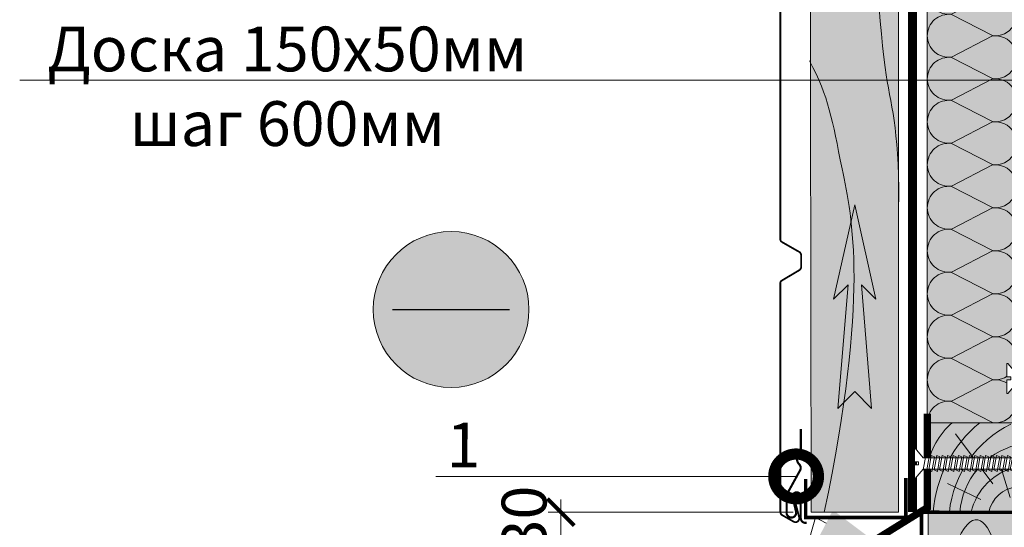
# Model space of a CAD drawing. Units: millimetres. Extents: x -64821 to 82789, y -15914 to 2974.
# Drawn here: x 66735 to 67285, y -14308 to -14025 of the extents above; entities that cross this region are included whole.
import ezdxf
from ezdxf import colors
from ezdxf.entities.mleader import LeaderData, LeaderLine
from ezdxf.math import Vec2, Vec3

# ---------------------------------------------------------------- set-up
doc = ezdxf.new("R2010")
doc.units = ezdxf.units.MM
doc.linetypes.add('ACAD_ISO03W100', pattern=[30, 12, -18])
doc.linetypes.add('Штриховая', pattern=[6, 2, -2, 2])
doc.layers.get('0').update_dxf_attribs({"lineweight": 30})
doc.layers.get('DEFPOINTS').update_dxf_attribs({"color": 251, "lineweight": 0})
doc.layers.add('TN-АННОТАЦИИ @ 10', color=7, linetype='Continuous', lineweight=20, true_color=0x000000)
for name, color, linetype, lineweight in [('TN-ДЕРЕВО', 54, 'Continuous', 30), ('TN-КРЕПЕЖ', 7, 'Continuous', 15), ('TN-МЕТАЛЛ КОНСТРУКЦИИ', 162, 'Continuous', 35), ('TN-ПАРОИЗОЛЯЦИЯ', 94, 'Continuous', 15), ('TN-РАЗМЕРЫ', 184, 'Continuous', 15), ('TN-РАЗМЕРЫ @ 10', 184, 'Continuous', 15), ('TN-САЙДИНГ', 251, 'Continuous', 15), ('Доп элементы', 7, 'Continuous', 5)]:
    doc.layers.add(name, color=color, linetype=linetype, lineweight=lineweight)
doc.layers.add('Стеклосетка', color=7, linetype='ACAD_ISO03W100')
doc.styles.add('Arial', font='ariali.ttf')
doc.styles.add('TN-Текст', font='isocpeur.ttf')
doc.styles.add('TN-Текст-Аннотативный', font='isocpeur.ttf')
doc.dimstyles.new('ПТС-Размеры-Аннотативный$0', dxfattribs={"dimtxt": 2.5, "dimasz": 1.5, "dimexe": 0.7, "dimexo": 1, "dimgap": 0.8, "dimtad": 1, "dimdec": 0, "dimzin": 0, "dimdsep": 46, "dimtxsty": 'TN-Текст-Аннотативный', "dimblk": 'ARCHTICK', "dimcen": 2, "dimdle": 0.7, "dimadec": 0, "dimazin": 0, "dimtfac": 1, "dimtdec": 0, "dimtmove": 1, "dimatfit": 3, "dimfxl": 0.7, "dimtolj": 1, "dimtzin": 0, "dimlwd": -1, "dimlwe": -1, "dimarcsym": 0})

# ---------------------------------------------------------------- blocks, each defined once
blk = doc.blocks.new('A$Cf49df99f')
at = {"layer": 'TN-ДЕРЕВО', "lineweight": 0, "true_color": 0xfeeab9}
h = blk.add_hatch(color=254, dxfattribs=at)
h.dxf.hatch_style = 1
h.paths.add_polyline_path([(50.00000025390909, 0.01006215838538083), (1.451044226996601e-07, 0.009965969599988966), (0, 49.99995190605227), (50.00000010880467, 50.00004809483403)])
at = {"layer": 'TN-ДЕРЕВО', "color": 0, "lineweight": 0, "transparency": 33554559}
for p, q in [((36.62253559654346, 15.92114633024289), (15.81564244654146, 43.71373955893546)), ((46.33286536409287, 8.286060663850776), (39.6198576647439, 30.0922444998298)), ((29.92274127417477, 7.154856586051437), (11.36868300108472, 16.11769328505875))]:
    blk.add_line(p, q, dxfattribs=at)
at = {"layer": 'TN-ДЕРЕВО', "color": 0, "lineweight": 0}
blk.add_lwpolyline([(5.440233508124948e-08, 50.00000000044133), (2.53909092862159e-07, 1.13686837721616e-12), (50.00000025390909, 1.13686837721616e-12), (50.00000005440234, 50.00000000044133)], close=True, dxfattribs=at)
at = {"layer": 'TN-ДЕРЕВО', "color": 0, "lineweight": 0, "transparency": 33554559}
for centre, radius, start, end in [((41.14731002788903, 18.51036952311665), 41.65592891263346, 130.8709630555185, 171.0373092400759), ((74.75745598563662, -5.377403758174069), 71.67195029713731, 129.3949021121629, 175.6971683424204), ((74.14235419142642, -6.520368999211087), 62.1651329591026, 116.3073032082539, 173.9700567453729), ((59.93284603074426, -3.083411421654773), 41.84402964984374, 103.731247426249, 175.7604631740103), ((57.10461214528186, -7.384305712562082), 33.43173290744245, 102.2695455586162, 167.2219298920149), ((51.96565722423838, -3.635195798530503), 17.97128116235928, 96.27944257792856, 168.297348851432)]:
    blk.add_arc(centre, radius, start, end, dxfattribs=at)
blk = doc.blocks.new('*U210')
at = {"color": 0, "lineweight": 0, "ltscale": 100}
for p, q in [((-2.888032616127498e-11, 50.00000000000362), (23.99999999999313, 50.00000000000362)), ((3.980721077867957e-15, 0), (-2.888032616127498e-11, 50.00000000000362)), ((23.99999999986329, 50.00000000000362), (47.9999999998853, 50.00000000000362)), ((47.99999999975546, 50.00000000000362), (71.99999999977747, 50.00000000000362)), ((71.99999999964764, 50.00000000000362), (95.99999999966965, 50.00000000000362)), ((95.99999999953981, 50.00000000000362), (119.9999999995618, 50.00000000000362)), ((119.999999999432, 50.00000000000362), (143.999999999454, 50.00000000000362)), ((143.9999999993242, 50.00000000000361), (167.9999999993462, 50.00000000000361)), ((167.9999999992163, 50.00000000000361), (191.9999999992383, 50.00000000000361)), ((191.9999999991085, 50.00000000000361), (215.9999999991305, 50.00000000000361)), ((215.9999999990007, 50.00000000000361), (239.9999999990227, 50.00000000000361)), ((239.9999999988928, 50.0000000000036), (263.9999999989149, 50.0000000000036)), ((263.999999998785, 50.0000000000036), (287.999999998807, 50.0000000000036)), ((287.9999999986772, 50.0000000000036), (311.9999999986992, 50.0000000000036)), ((311.9999999985694, 50.0000000000036), (335.9999999985914, 50.0000000000036)), ((335.9999999984615, 50.0000000000036), (359.9999999984835, 50.0000000000036)), ((359.9999999983537, 50.0000000000036), (383.9999999983757, 50.0000000000036)), ((383.9999999982459, 50.0000000000036), (407.9999999982679, 50.0000000000036)), ((407.999999998138, 50.0000000000036), (431.99999999816, 50.0000000000036)), ((431.9999999980302, 50.00000000000359), (455.9999999980522, 50.00000000000359)), ((455.9999999979224, 50.00000000000359), (479.9999999979444, 50.00000000000359)), ((479.9999999978145, 50.00000000000359), (503.9999999978365, 50.00000000000359)), ((503.9999999977067, 50.00000000000359), (527.9999999977288, 50.00000000000359)), ((527.9999999975989, 50.00000000000358), (551.999999997621, 50.00000000000358)), ((551.999999997491, 50.00000000000358), (575.9999999975131, 50.00000000000358)), ((575.9999999973833, 50.00000000000358), (599.9999999974053, 50.00000000000358)), ((599.9999999972754, 50.00000000000358), (623.9999999972974, 50.00000000000358)), ((623.9999999971676, 50.00000000000357), (647.9999999971897, 50.00000000000357)), ((647.9999999970597, 50.00000000000357), (671.9999999970818, 50.00000000000357)), ((671.9999999969519, 50.00000000000357), (695.999999996974, 50.00000000000357)), ((695.999999996844, 50.00000000000357), (719.9999999968661, 50.00000000000357)), ((719.9999999967363, 50.00000000000357), (743.9999999967583, 50.00000000000357)), ((743.9999999966284, 50.00000000000357), (767.9999999966504, 50.00000000000357)), ((767.9999999965206, 50.00000000000357), (791.9999999965427, 50.00000000000357)), ((-2.200937790647481e-11, 0), (24, 0)), ((23.99999999987016, -1.77635683940188e-15), (47.99999999989218, -1.77635683940188e-15)), ((47.99999999976233, -3.55271367880376e-15), (71.99999999978435, -3.55271367880376e-15)), ((71.9999999996545, -5.32907051820564e-15), (95.99999999967652, -5.32907051820564e-15)), ((95.99999999954667, -7.10542735760752e-15), (119.9999999995687, -7.10542735760752e-15)), ((119.9999999994388, -8.8817841970094e-15), (143.9999999994609, -8.8817841970094e-15)), ((143.999999999331, -1.065814103641128e-14), (167.999999999353, -1.065814103641128e-14)), ((167.9999999992232, -1.243449787581316e-14), (191.9999999992452, -1.243449787581316e-14)), ((191.9999999991154, -1.421085471521504e-14), (215.9999999991374, -1.421085471521504e-14)), ((215.9999999990075, -1.598721155461692e-14), (239.9999999990295, -1.598721155461692e-14)), ((239.9999999988997, -1.77635683940188e-14), (263.9999999989217, -1.77635683940188e-14)), ((263.9999999987919, -1.953992523342068e-14), (287.9999999988139, -1.953992523342068e-14)), ((287.9999999986841, -2.131628207282256e-14), (311.9999999987061, -2.131628207282256e-14)), ((311.9999999985762, -2.309263891222444e-14), (335.9999999985982, -2.309263891222444e-14)), ((335.9999999984684, -2.486899575162632e-14), (359.9999999984904, -2.486899575162632e-14)), ((359.9999999983606, -2.66453525910282e-14), (383.9999999983826, -2.66453525910282e-14)), ((383.9999999982527, -2.842170943043008e-14), (407.9999999982747, -2.842170943043008e-14)), ((407.9999999981449, -3.019806626983196e-14), (431.9999999981669, -3.019806626983196e-14)), ((431.9999999980371, -3.197442310923384e-14), (455.9999999980591, -3.197442310923384e-14)), ((455.9999999979293, -3.375077994863571e-14), (479.9999999979512, -3.375077994863571e-14)), ((479.9999999978214, -3.55271367880376e-14), (503.9999999978434, -3.55271367880376e-14)), ((503.9999999977136, -3.730349362743948e-14), (527.9999999977356, -3.730349362743948e-14)), ((527.9999999976058, -3.907985046684136e-14), (551.9999999976278, -3.907985046684136e-14)), ((551.9999999974979, -4.085620730624323e-14), (575.9999999975199, -4.085620730624323e-14)), ((575.9999999973901, -4.263256414564512e-14), (599.9999999974121, -4.263256414564512e-14)), ((599.9999999972822, -4.440892098504699e-14), (623.9999999973043, -4.440892098504699e-14)), ((623.9999999971744, -4.618527782444888e-14), (647.9999999971965, -4.618527782444888e-14)), ((647.9999999970665, -4.796163466385076e-14), (671.9999999970886, -4.796163466385076e-14)), ((671.9999999969588, -4.973799150325263e-14), (695.9999999969808, -4.973799150325263e-14)), ((695.9999999968509, -5.151434834265451e-14), (719.9999999968729, -5.151434834265451e-14)), ((719.9999999967431, -5.32907051820564e-14), (743.9999999967652, -5.32907051820564e-14)), ((743.9999999966352, -5.506706202145827e-14), (767.9999999966573, -5.506706202145827e-14)), ((767.9999999965274, -5.684341886086016e-14), (791.9999999965495, -5.684341886086016e-14))]:
    blk.add_line(p, q, dxfattribs=at)
at = {"color": 0, "lineweight": 0, "ltscale": 100, "transparency": 33554559}
for points in [[(-2.200937790647481e-11, 0, 0.4517184411417457), (11.9043687521144, 13.51195390599478), (0.09563124789115161, 36.48804609396309, -1.135041612653805), (23.9043687521144, 36.48804609399947), (12.09563124789115, 13.51195390603844, 0.4517184411390402), (23.99999999987016, -1.77635683940025e-15, 0.4517184411390404)], [(23.99999999987016, -1.77635683940188e-15, 0.4517184411417457), (35.90436875200657, 13.51195390599478), (24.09563124778332, 36.48804609396309, -1.135041612653805), (47.90436875200657, 36.48804609399947), (36.09563124778332, 13.51195390603843, 0.4517184411390402), (47.99999999976234, -3.552713678802131e-15, 0.4517184411390404)], [(47.99999999976233, -3.55271367880376e-15, 0.4517184411417457), (59.90436875189874, 13.51195390599478), (48.09563124767549, 36.48804609396309, -1.135041612653805), (71.90436875189874, 36.48804609399946), (60.0956312476755, 13.51195390603843, 0.4517184411390402), (71.9999999996545, -5.32907051820401e-15, 0.4517184411390404)], [(71.9999999996545, -5.32907051820564e-15, 0.4517184411417457), (83.90436875179091, 13.51195390599478), (72.09563124756767, 36.48804609396309, -1.135041612653805), (95.90436875179091, 36.48804609399946), (84.09563124756767, 13.51195390603843, 0.4517184411390402), (95.99999999954667, -7.10542735760589e-15, 0.4517184411390404)], [(95.99999999954667, -7.10542735760752e-15, 0.4517184411417457), (107.9043687516831, 13.51195390599478), (96.09563124745983, 36.48804609396309, -1.135041612653805), (119.9043687516831, 36.48804609399946), (108.0956312474598, 13.51195390603843, 0.4517184411390402), (119.9999999994388, -8.88178419700777e-15, 0.4517184411390404)], [(119.9999999994388, -8.8817841970094e-15, 0.4517184411417457), (131.9043687515752, 13.51195390599477), (120.095631247352, 36.48804609396309, -1.135041612653805), (143.9043687515752, 36.48804609399946), (132.095631247352, 13.51195390603843, 0.4517184411390402), (143.999999999331, -1.065814103640965e-14, 0.4517184411390404)], [(143.999999999331, -1.065814103641128e-14, 0.4517184411417457), (155.9043687514674, 13.51195390599477), (144.0956312472442, 36.48804609396308, -1.135041612653805), (167.9043687514674, 36.48804609399946), (156.0956312472442, 13.51195390603842, 0.4517184411390402), (167.9999999992232, -1.243449787581153e-14, 0.4517184411390404)], [(167.9999999992232, -1.243449787581316e-14, 0.4517184411417457), (179.9043687513596, 13.51195390599477), (168.0956312471364, 36.48804609396308, -1.135041612653805), (191.9043687513596, 36.48804609399946), (180.0956312471364, 13.51195390603842, 0.4517184411390402), (191.9999999991154, -1.421085471521341e-14, 0.4517184411390404)], [(191.9999999991154, -1.421085471521504e-14, 0.4517184411417457), (203.9043687512518, 13.51195390599477), (192.0956312470285, 36.48804609396308, -1.135041612653805), (215.9043687512518, 36.48804609399946), (204.0956312470285, 13.51195390603842, 0.4517184411390402), (215.9999999990075, -1.598721155461529e-14, 0.4517184411390404)], [(215.9999999990075, -1.598721155461692e-14, 0.4517184411417457), (227.9043687511439, 13.51195390599477), (216.0956312469207, 36.48804609396308, -1.135041612653805), (239.9043687511439, 36.48804609399946), (228.0956312469207, 13.51195390603842, 0.4517184411390402), (239.9999999988997, -1.776356839401717e-14, 0.4517184411390404)], [(239.9999999988997, -1.77635683940188e-14, 0.4517184411417457), (251.9043687510361, 13.51195390599477), (240.0956312468129, 36.48804609396307, -1.135041612653805), (263.9043687510361, 36.48804609399945), (252.0956312468129, 13.51195390603842, 0.4517184411390402), (263.9999999987918, -1.953992523341905e-14, 0.4517184411390404)], [(263.9999999987919, -1.953992523342068e-14, 0.4517184411417457), (275.9043687509283, 13.51195390599476), (264.0956312467051, 36.48804609396307, -1.135041612653805), (287.9043687509283, 36.48804609399945), (276.0956312467051, 13.51195390603842, 0.4517184411390402), (287.9999999986841, -2.131628207282093e-14, 0.4517184411390404)], [(287.9999999986841, -2.131628207282256e-14, 0.4517184411417457), (299.9043687508205, 13.51195390599476), (288.0956312465972, 36.48804609396307, -1.135041612653805), (311.9043687508205, 36.48804609399945), (300.0956312465972, 13.51195390603841, 0.4517184411390402), (311.9999999985762, -2.309263891222281e-14, 0.4517184411390404)], [(311.9999999985762, -2.309263891222444e-14, 0.4517184411417457), (323.9043687507126, 13.51195390599476), (312.0956312464894, 36.48804609396307, -1.135041612653805), (335.9043687507126, 36.48804609399945), (324.0956312464894, 13.51195390603841, 0.4517184411390402), (335.9999999984684, -2.486899575162469e-14, 0.4517184411390404)], [(335.9999999984684, -2.486899575162632e-14, 0.4517184411417457), (347.9043687506048, 13.51195390599476), (336.0956312463816, 36.48804609396306, -1.135041612653805), (359.9043687506048, 36.48804609399944), (348.0956312463816, 13.51195390603841, 0.4517184411390402), (359.9999999983606, -2.664535259102657e-14, 0.4517184411390404)], [(359.9999999983606, -2.66453525910282e-14, 0.4517184411417457), (371.904368750497, 13.51195390599476), (360.0956312462737, 36.48804609396306, -1.135041612653805), (383.904368750497, 36.48804609399944), (372.0956312462737, 13.51195390603841, 0.4517184411390402), (383.9999999982527, -2.842170943042845e-14, 0.4517184411390404)], [(383.9999999982527, -2.842170943043008e-14, 0.4517184411417457), (395.9043687503892, 13.51195390599475), (384.0956312461659, 36.48804609396306, -1.135041612653805), (407.9043687503892, 36.48804609399944), (396.0956312461659, 13.51195390603841, 0.4517184411390402), (407.9999999981449, -3.019806626983033e-14, 0.4517184411390404)], [(407.9999999981449, -3.019806626983196e-14, 0.4517184411417457), (419.9043687502813, 13.51195390599475), (408.0956312460581, 36.48804609396306, -1.135041612653805), (431.9043687502813, 36.48804609399944), (420.0956312460581, 13.51195390603841, 0.4517184411390402), (431.9999999980371, -3.197442310923221e-14, 0.4517184411390404)], [(431.9999999980371, -3.197442310923384e-14, 0.4517184411417457), (443.9043687501735, 13.51195390599475), (432.0956312459502, 36.48804609396306, -1.135041612653805), (455.9043687501735, 36.48804609399944), (444.0956312459502, 13.5119539060384, 0.4517184411390402), (455.9999999979293, -3.375077994863409e-14, 0.4517184411390404)], [(455.9999999979293, -3.375077994863571e-14, 0.4517184411417457), (467.9043687500657, 13.51195390599475), (456.0956312458424, 36.48804609396306, -1.135041612653805), (479.9043687500657, 36.48804609399944), (468.0956312458424, 13.5119539060384, 0.4517184411390402), (479.9999999978214, -3.552713678803596e-14, 0.4517184411390404)], [(479.9999999978214, -3.55271367880376e-14, 0.4517184411417457), (491.9043687499578, 13.51195390599475), (480.0956312457346, 36.48804609396306, -1.135041612653805), (503.9043687499578, 36.48804609399944), (492.0956312457346, 13.5119539060384, 0.4517184411390402), (503.9999999977136, -3.730349362743785e-14, 0.4517184411390404)], [(503.9999999977136, -3.730349362743948e-14, 0.4517184411417457), (515.9043687498499, 13.51195390599475), (504.0956312456267, 36.48804609396306, -1.135041612653805), (527.9043687498499, 36.48804609399944), (516.0956312456267, 13.5119539060384, 0.4517184411390402), (527.9999999976058, -3.907985046683973e-14, 0.4517184411390404)], [(527.9999999976058, -3.907985046684136e-14, 0.4517184411417457), (539.9043687497422, 13.51195390599474), (528.0956312455189, 36.48804609396305, -1.135041612653805), (551.9043687497422, 36.48804609399943), (540.0956312455189, 13.5119539060384, 0.4517184411390402), (551.999999997498, -4.085620730624161e-14, 0.4517184411390404)], [(551.9999999974979, -4.085620730624323e-14, 0.4517184411417457), (563.9043687496343, 13.51195390599474), (552.095631245411, 36.48804609396305, -1.135041612653805), (575.9043687496343, 36.48804609399943), (564.095631245411, 13.51195390603839, 0.4517184411390402), (575.9999999973901, -4.263256414564349e-14, 0.4517184411390404)], [(575.9999999973901, -4.263256414564512e-14, 0.4517184411417457), (587.9043687495265, 13.51195390599474), (576.0956312453033, 36.48804609396305, -1.135041612653805), (599.9043687495265, 36.48804609399943), (588.0956312453033, 13.51195390603839, 0.4517184411390402), (599.9999999972823, -4.440892098504537e-14, 0.4517184411390404)], [(599.9999999972822, -4.440892098504699e-14, 0.4517184411417457), (611.9043687494186, 13.51195390599474), (600.0956312451954, 36.48804609396305, -1.135041612653805), (623.9043687494186, 36.48804609399943), (612.0956312451954, 13.51195390603839, 0.4517184411390402), (623.9999999971744, -4.618527782444724e-14, 0.4517184411390404)], [(623.9999999971744, -4.618527782444888e-14, 0.4517184411417457), (635.9043687493108, 13.51195390599474), (624.0956312450876, 36.48804609396304, -1.135041612653805), (647.9043687493108, 36.48804609399942), (636.0956312450876, 13.51195390603839, 0.4517184411390402), (647.9999999970667, -4.796163466384913e-14, 0.4517184411390404)], [(647.9999999970665, -4.796163466385076e-14, 0.4517184411417457), (659.904368749203, 13.51195390599474), (648.0956312449797, 36.48804609396304, -1.135041612653805), (671.904368749203, 36.48804609399942), (660.0956312449797, 13.51195390603839, 0.4517184411390402), (671.9999999969588, -4.973799150325101e-14, 0.4517184411390404)], [(671.9999999969588, -4.973799150325263e-14, 0.4517184411417457), (683.9043687490952, 13.51195390599473), (672.0956312448719, 36.48804609396304, -1.135041612653805), (695.9043687490952, 36.48804609399942), (684.0956312448719, 13.51195390603839, 0.4517184411390402), (695.999999996851, -5.151434834265288e-14, 0.4517184411390404)], [(695.9999999968509, -5.151434834265451e-14, 0.4517184411417457), (707.9043687489873, 13.51195390599473), (696.095631244764, 36.48804609396304, -1.135041612653805), (719.9043687489873, 36.48804609399942), (708.095631244764, 13.51195390603838, 0.4517184411390402), (719.9999999967431, -5.329070518205476e-14, 0.4517184411390404)], [(719.9999999967431, -5.32907051820564e-14, 0.4517184411417457), (731.9043687488795, 13.51195390599473), (720.0956312446563, 36.48804609396304, -1.135041612653805), (743.9043687488795, 36.48804609399942), (732.0956312446563, 13.51195390603838, 0.4517184411390402), (743.9999999966353, -5.506706202145665e-14, 0.4517184411390404)], [(743.9999999966352, -5.506706202145827e-14, 0.4517184411417457), (755.9043687487716, 13.51195390599473), (744.0956312445484, 36.48804609396304, -1.135041612653805), (767.9043687487716, 36.48804609399942), (756.0956312445484, 13.51195390603838, 0.4517184411390402), (767.9999999965274, -5.684341886085853e-14, 0.4517184411390404)], [(767.9999999965274, -5.684341886086016e-14, 0.4517184411417457), (779.9043687486638, 13.51195390599473), (768.0956312444406, 36.48804609396304, -1.135041612653805), (791.9043687486638, 36.48804609399942), (780.0956312444406, 13.51195390603838, 0.4517184411390402), (791.9999999964197, -5.86197757002604e-14, 0.4517184411390404)]]:
    blk.add_lwpolyline(points, format="xyb", dxfattribs=at)
blk = doc.blocks.new('*U212')
at = {"color": 252, "lineweight": 0, "ltscale": 100, "style": 'Arial', "flags": 9}
for tag, p in [('ОПИСАНИЕ', (0.7834071163706577, 68.47093387121286)), ('ТИП', (30.43562721951784, 63.91617339951804))]:
    blk.add_attdef(tag, p, '', height=25, rotation=81.26727695150369, dxfattribs=at)
at = {"color": 1, "lineweight": 0}
blk.add_wipeout([(79.3490170569693, -10.688489263286707), (69.98859232090106, -6.072076938706665), (6.867809701744889, 3.632008046009897), (3.252147605645291, 9.498970930716634), (2.7579439372594976, 9.574883605244882), (1.602173467581963, 2.0506327541691043), (3.7910021384921038, 1.7144154228902337), (3.551877213713098, 0.15767386737719136), (1.3630485428029573, 0.4938911986560619), (0.20727807313431867, -7.030359652553603), (0.701481741520098, -7.10627232708185), (5.911310002692957, -2.594958175625127), (69.03229032775377, -12.29907352928665)], dxfattribs=at)
at = {"color": 251, "lineweight": 15, "ltscale": 90}
for p, q in [((75.39559076094399, -6.902624623822803), (84.75601549701219, -11.51903694840285)), ((84.75601549701219, -11.51903694840285), (74.43928876779665, -13.1296212144028))]:
    blk.add_line(p, q, dxfattribs=at)
at = {"color": 251, "lineweight": 15}
blk.add_lwpolyline([(74.43928876779665, -13.1296212144028), (5.911310002692883, -2.59495817562513), (0.7014817415200486, -7.106272327081862), (0.2072780731342608, -7.030359652553615), (1.363048542802913, 0.4938911986560464), (3.551877213713046, 0.157673867377178), (3.791002138481001, 1.714415422818295), (1.602173467553148, 2.050632754173498), (2.757943937259449, 9.574883605244874), (3.252147605645236, 9.498970930716624), (6.867809701744813, 3.63200804600989), (75.3957884668668, -6.902654992649122)], dxfattribs=at)
for points in [[(9.032357372228619, -3.504185046287863), (8.845850319930378, 4.662921012090463), (6.928181210196884, 4.084495186721191), (7.114688262446816, -4.082610871700737)], [(12.03464465767227, -3.965354544046964), (11.84813760537403, 4.201751514331362), (9.93046849564054, 3.62332568896209), (10.11697554789047, -4.543780369459838)], [(15.03693194311593, -4.426524041806064), (14.85042489081768, 3.740582016572262), (12.93275578108419, 3.16215619120299), (13.11926283333412, -5.004949867218938)], [(18.03921922855958, -4.887693539565165), (17.85271217626134, 3.279412518813161), (15.93504306652784, 2.700986693443889), (16.12155011877778, -5.466119364978039)], [(21.04150651400323, -5.348863037324265), (20.85499946170499, 2.818243021054061), (18.9373303519715, 2.239817195684789), (19.12383740422143, -5.927288862737139)], [(24.04379379944688, -5.810032535083366), (23.85728674714864, 2.35707352329496), (21.93961763741515, 1.778647697925689), (22.12612468966508, -6.388458360496239)], [(27.04608108489054, -6.271202032842465), (26.8595740325923, 1.89590402553586), (24.9419049228588, 1.317478200166588), (25.12841197510874, -6.84962785825534)], [(30.04836837033419, -6.732371530601566), (29.86186131803595, 1.43473452777676), (27.94419220830245, 0.856308702407488), (28.13069926055239, -7.31079735601444)], [(33.05065565577785, -7.193541028360666), (32.86414860347961, 0.9735650300176588), (30.94647949374611, 0.395139204648387), (31.13298654599604, -7.771966853773542)], [(36.0529429412215, -7.654710526119767), (35.86643588892326, 0.5123955322585587), (33.94876677918977, -0.06603029311071307), (34.1352738314397, -8.233136351532641)], [(39.05523022666515, -8.115880023878868), (38.86872317436691, 0.05122603449945817), (36.95105406463342, -0.5271997908698136), (37.13756111688335, -8.69430584929174)], [(42.0575175121088, -8.577049521637967), (41.87101045981056, -0.4099434632596424), (39.95334135007707, -0.9883692886289142), (40.139848402327, -9.155475347050842)], [(45.05980479755246, -9.038219019397069), (44.87329774525422, -0.8711129610187429), (42.95562863552072, -1.449538786388015), (43.14213568777066, -9.616644844809944)], [(48.06209208299612, -9.49938851715617), (47.87558503069788, -1.332282458777843), (45.95791592096438, -1.910708284147115), (46.14442297321432, -10.07781434256904)], [(51.06437936843976, -9.960558014915268), (50.87787231614152, -1.793451956536943), (48.96020320640802, -2.371877781906215), (49.14671025865796, -10.53898384032814)], [(54.06666665388342, -10.42172751267437), (53.88015960158518, -2.254621454296044), (51.96249049185168, -2.833047279665315), (52.14899754410162, -11.00015333808724)], [(57.06895393932707, -10.88289701043347), (56.88244688702883, -2.715790952055145), (54.96477777729534, -3.294216777424417), (55.15128482954528, -11.46132283584635)], [(60.07124122477072, -11.34406650819257), (59.88473417247248, -3.176960449814246), (57.96706506273899, -3.755386275183517), (58.15357211498892, -11.92249233360545)], [(63.07352851021438, -11.80523600595167), (62.88702145791614, -3.638129947573345), (60.96935234818265, -4.216555772942617), (61.15585940043258, -12.38366183136455)], [(66.07581579565803, -12.26640550371077), (65.88930874335979, -4.099299445332443), (63.9716396336263, -4.677725270701715), (64.15814668587623, -12.84483132912364)], [(69.07810308110169, -12.72757500146987), (68.89159602880343, -4.560468943091545), (66.97392691906995, -5.138894768460816), (67.16043397131988, -13.30600082688274)], [(72.08039036654534, -13.18874449922897), (71.89388331424709, -5.021638440850646), (69.97621420451361, -5.600064266219918), (70.16272125676353, -13.76717032464185)]]:
    blk.add_lwpolyline(points, close=True, dxfattribs=at)
blk = doc.blocks.new('Дюбель')
at = {"color": 7, "lineweight": 0}
blk.add_wipeout([(-48.0651588266287, -2.8000000000029104), (-48.999999999999545, -2.8000000000029104), (-50.39999999999827, -2.1000000000058243), (-50.39999999999918, 2.099999999991269), (-48.999999999999545, 2.8000000000029104), (-48.0651588266287, 2.8000000000029104), (-48.12808034949239, 1.5993858216388652), (-17.609980870576692, 0), (-48.12808034949239, -1.5993858216243062)], dxfattribs=at)
blk.add_wipeout([(-17.500000000000004, 4.19999999999709), (-18.272311013067338, 2.8385538207221614), (-21.068473710380204, 2.9850944982026775), (-20.995203371639946, 4.383175846858649), (-23.09232539462437, 4.493081354958129), (-23.86463640769171, 3.1316351756831864), (-26.66079910500457, 3.2781758531637024), (-26.587528766264313, 4.676257201819681), (-28.68465078924919, 4.786162709919154), (-29.456961802316528, 3.4247165306442113), (-32.2531244996303, 3.5712572081247345), (-32.179854160890045, 4.969338556780713), (-34.2769761838731, 5.079244064880179), (-35.04928719694226, 3.7177978856052505), (-37.845449894253306, 3.8643385630857665), (-37.77217955551305, 5.262419911741745), (-39.869301578497925, 5.372325419841218), (-40.64161259156708, 4.01087924056629), (-43.43777528887904, 4.1574199180467915), (-43.36450495013878, 5.555501266702777), (-45.46162697312366, 5.66540677480225), (-47.98153967201188, 4.395548518950818), (-48.12808034949239, 1.5993858216388546), (-17.609980870576695, 3.552713678800501e-15), (-48.12808034949239, -1.5993858216243098), (-47.98153967201188, -4.395548518936273), (-45.46162697312366, -5.66540677480225), (-43.36450495013878, -5.555501266688221), (-43.43777528887904, -4.157419918032243), (-40.64161259156708, -4.010879240551731), (-39.869301578497925, -5.372325419841218), (-37.77217955551305, -5.262419911727189), (-37.845449894253306, -3.864338563071211), (-35.04928719694226, -3.7177978855906986), (-34.2769761838731, -5.079244064880186), (-32.179854160890045, -4.969338556766157), (-32.2531244996303, -3.571257208110179), (-29.456961802316528, -3.4247165306296665), (-28.68465078924919, -4.786162709919154), (-26.587528766264313, -4.676257201805125), (-26.66079910500457, -3.278175853149154), (-23.86463640769171, -3.1316351756686345), (-23.09232539462437, -4.493081354958122), (-20.995203371639946, -4.383175846844093), (-21.068473710380204, -2.985094498188122), (-18.272311013067338, -2.8385538207076024), (-17.500000000000004, -4.199999999997086)], dxfattribs=at)
blk.add_wipeout([(0, -4.19999999999709), (0, 4.19999999999709), (-17.5, 4.19999999999709), (-17.5, -4.19999999999709)], dxfattribs=at)
at = {"color": 7}
for points in [[(-17.5, 4.19999999999709), (-18.27231101306734, 2.838553820722154), (-21.0684737103802, 2.98509449820267), (-20.99520337163995, 4.383175846858649), (-23.09232539462437, 4.493081354958122), (-23.86463640769171, 3.131635175683186), (-26.66079910500457, 3.278175853163702), (-26.58752876626431, 4.676257201819681), (-28.68465078924919, 4.786162709919154), (-29.45696180231653, 3.424716530644218), (-32.2531244996303, 3.571257208124734), (-32.17985416089005, 4.969338556780713), (-34.2769761838731, 5.079244064880186), (-35.04928719694226, 3.71779788560525), (-37.84544989425331, 3.864338563085767), (-37.77217955551305, 5.262419911741745), (-39.86930157849793, 5.372325419841218), (-40.64161259156708, 4.010879240566283), (-43.43777528887904, 4.157419918046799), (-43.36450495013878, 5.555501266702777), (-45.46162697312366, 5.66540677480225), (-47.98153967201188, 4.395548518950818), (-48.12808034949239, 1.599385821638862), (-17.60998087057669, 0), (-48.12808034949239, -1.59938582162431), (-47.98153967201188, -4.395548518936266), (-45.46162697312366, -5.66540677480225), (-43.36450495013878, -5.555501266688225), (-43.43777528887904, -4.157419918032247), (-40.64161259156708, -4.010879240551731), (-39.86930157849793, -5.372325419841218), (-37.77217955551305, -5.262419911727193), (-37.84544989425331, -3.864338563071215), (-35.04928719694226, -3.717797885590699), (-34.2769761838731, -5.079244064880186), (-32.17985416089005, -4.969338556766161), (-32.2531244996303, -3.571257208110183), (-29.45696180231653, -3.424716530629667), (-28.68465078924919, -4.786162709919154), (-26.58752876626431, -4.676257201805129), (-26.66079910500457, -3.27817585314915), (-23.86463640769171, -3.131635175668634), (-23.09232539462437, -4.493081354958122), (-20.99520337163995, -4.383175846844097), (-21.0684737103802, -2.985094498188118), (-18.27231101306734, -2.838553820707602), (-17.5, -4.19999999999709)], [(-48.0651588266287, -2.80000000000291), (-48.99999999999955, -2.80000000000291), (-50.39999999999827, -2.100000000005821), (-50.39999999999918, 2.099999999991269), (-48.99999999999955, 2.80000000000291), (-48.0651588266287, 2.80000000000291), (-48.12808034949239, 1.599385821638862), (-17.60998087057669, 0), (-48.12808034949239, -1.59938582162431)], [(0, -4.19999999999709), (0, 4.19999999999709), (-17.5, 4.19999999999709), (-17.5, -4.19999999999709), (0, -4.19999999999709)]]:
    blk.add_lwpolyline(points, close=True, dxfattribs=at)
blk = doc.blocks.new('*U161')
at = {"color": 252, "lineweight": 0, "ltscale": 100, "style": 'Arial', "flags": 9}
for tag, p in [('ОПИСАНИЕ', (0.7834071163706577, 68.47093387121286)), ('ТИП', (30.43562721951784, 63.91617339951804))]:
    blk.add_attdef(tag, p, '', height=25, rotation=81.26727695150369, dxfattribs=at)
at = {"color": 1, "lineweight": 0}
blk.add_wipeout([(110.12277661768752, -15.415524983547103), (100.76235188161931, -10.79911265896707), (6.867809701744818, 3.6320080460098865), (3.2521476056452343, 9.498970930716638), (2.757943937259455, 9.574883605244882), (1.6021734675819346, 2.0506327541691043), (3.7910021384920753, 1.7144154228902373), (3.5518772137130554, 0.1576738673771736), (1.3630485428029147, 0.4938911986560406), (0.20727807313429025, -7.030359652553614), (0.7014817415200412, -7.106272327081857), (5.911310002692886, -2.5949581756251234), (99.806049888472, -17.02610924954704)], dxfattribs=at)
at = {"color": 251, "lineweight": 15}
blk.add_lwpolyline([(105.2130483285149, -17.8566569346632), (5.911310002692883, -2.59495817562513), (0.7014817415200486, -7.106272327081862), (0.2072780731342608, -7.030359652553615), (1.363048542802913, 0.4938911986560464), (3.551877213713046, 0.157673867377178), (3.791002138481001, 1.714415422818295), (1.602173467553148, 2.050632754173498), (2.757943937259449, 9.574883605244874), (3.252147605645236, 9.498970930716624), (6.867809701744813, 3.63200804600989), (106.1695480275851, -11.62969071290952)], dxfattribs=at)
for points in [[(9.032357372228619, -3.504185046287863), (8.845850319930378, 4.662921012090463), (6.928181210196884, 4.084495186721191), (7.114688262446816, -4.082610871700737)], [(12.03464465767227, -3.965354544046964), (11.84813760537403, 4.201751514331362), (9.930468495640536, 3.62332568896209), (10.11697554789047, -4.543780369459838)], [(15.03693194311592, -4.426524041806064), (14.85042489081768, 3.740582016572262), (12.93275578108419, 3.16215619120299), (13.11926283333412, -5.004949867218938)], [(18.03921922855957, -4.887693539565165), (17.85271217626133, 3.279412518813161), (15.93504306652784, 2.700986693443889), (16.12155011877777, -5.466119364978039)], [(21.04150651400323, -5.348863037324265), (20.85499946170499, 2.818243021054061), (18.9373303519715, 2.239817195684789), (19.12383740422143, -5.927288862737139)], [(24.04379379944688, -5.810032535083366), (23.85728674714864, 2.35707352329496), (21.93961763741515, 1.778647697925688), (22.12612468966508, -6.38845836049624)], [(27.04608108489054, -6.271202032842466), (26.8595740325923, 1.895904025535859), (24.9419049228588, 1.317478200166588), (25.12841197510873, -6.84962785825534)], [(30.04836837033419, -6.732371530601567), (29.86186131803595, 1.434734527776759), (27.94419220830245, 0.8563087024074871), (28.13069926055239, -7.310797356014441)], [(33.05065565577785, -7.193541028360667), (32.86414860347961, 0.9735650300176584), (30.94647949374611, 0.3951392046483866), (31.13298654599604, -7.771966853773542)], [(36.0529429412215, -7.654710526119768), (35.86643588892325, 0.5123955322585578), (33.94876677918976, -0.06603029311071396), (34.13527383143969, -8.233136351532643)], [(39.05523022666515, -8.11588002387887), (38.86872317436691, 0.05122603449945728), (36.95105406463341, -0.5271997908698145), (37.13756111688334, -8.694305849291743)], [(42.0575175121088, -8.577049521637969), (41.87101045981056, -0.4099434632596433), (39.95334135007707, -0.988369288628915), (40.139848402327, -9.155475347050842)], [(45.05980479755245, -9.038219019397069), (44.87329774525421, -0.8711129610187438), (42.95562863552072, -1.449538786388016), (43.14213568777065, -9.616644844809944)], [(48.06209208299611, -9.49938851715617), (47.87558503069787, -1.332282458777845), (45.95791592096437, -1.910708284147117), (46.1444229732143, -10.07781434256905)], [(51.06437936843976, -9.960558014915271), (50.87787231614152, -1.793451956536945), (48.96020320640802, -2.371877781906217), (49.14671025865796, -10.53898384032814)], [(54.06666665388341, -10.42172751267437), (53.88015960158517, -2.254621454296045), (51.96249049185167, -2.833047279665317), (52.1489975441016, -11.00015333808724)], [(57.06895393932707, -10.88289701043347), (56.88244688702883, -2.715790952055146), (54.96477777729533, -3.294216777424418), (55.15128482954526, -11.46132283584635)], [(60.07124122477072, -11.34406650819257), (59.88473417247248, -3.176960449814247), (57.96706506273899, -3.755386275183518), (58.15357211498892, -11.92249233360545)], [(63.07352851021437, -11.80523600595167), (62.88702145791613, -3.638129947573347), (60.96935234818264, -4.216555772942619), (61.15585940043258, -12.38366183136455)], [(66.07581579565803, -12.26640550371077), (65.88930874335978, -4.099299445332447), (63.97163963362629, -4.677725270701719), (64.15814668587622, -12.84483132912365)], [(69.07810308110169, -12.72757500146987), (68.89159602880343, -4.560468943091548), (66.97392691906995, -5.13889476846082), (67.16043397131988, -13.30600082688275)], [(72.08039036654534, -13.18874449922897), (71.89388331424709, -5.021638440850646), (69.97621420451361, -5.600064266219918), (70.16272125676353, -13.76717032464185)], [(75.08267765198899, -13.64991399698807), (74.89617059969075, -5.482807938609747), (72.97850148995725, -6.061233763979019), (73.16500854220719, -14.22833982240095)], [(78.08496493743263, -14.11108349474717), (77.89845788513439, -5.943977436368849), (75.9807887754009, -6.522403261738121), (76.16729582765083, -14.68950932016005)], [(81.08725222287629, -14.57225299250628), (80.90074517057805, -6.40514693412795), (78.98307606084455, -6.983572759497222), (79.16958311309449, -15.15067881791915)], [(84.08953950831994, -15.03342249026537), (83.9030324560217, -6.866316431887048), (81.98536334628821, -7.44474225725632), (82.17187039853815, -15.61184831567825)], [(87.0918267937636, -15.49459198802448), (86.90531974146536, -7.327485929646153), (84.98765063173187, -7.905911755015425), (85.1741576839818, -16.07301781343735)], [(90.09411407920724, -15.95576148578358), (89.907607026909, -7.788655427405251), (87.98993791717551, -8.367081252774522), (88.17644496942545, -16.53418731119645)], [(93.0964013646509, -16.41693098354268), (92.90989431235266, -8.249824925164353), (90.99222520261917, -8.828250750533623), (91.1787322548691, -16.99535680895555)], [(96.09868865009456, -16.87810048130178), (95.91218159779632, -8.710994422923454), (93.99451248806282, -9.289420248292725), (94.18101954031276, -17.45652630671465)], [(99.1009759355382, -17.33926997906088), (98.91446888323996, -9.172163920682552), (96.99679977350647, -9.750589746051823), (97.1833068257564, -17.91769580447375)]]:
    blk.add_lwpolyline(points, close=True, dxfattribs=at)
at = {"color": 7, "xscale": -1, "rotation": 351.2672769515037}
blk.add_blockref('Дюбель', (105.6952838800228, -14.73543530257306), dxfattribs=at)
at = {"color": 251, "lineweight": 15}
for points in [[(102.1032632209819, -17.80043947681998), (101.9167561686836, -9.633333418441653), (99.99908705895014, -10.21175924381092), (100.1855941112001, -18.37886530223285)], [(105.1055505064255, -18.26160897457908), (104.9190434541273, -10.09450291620075), (103.0013743443938, -10.67292874157003), (103.1878813966437, -18.84003479999195)]]:
    blk.add_lwpolyline(points, close=True, dxfattribs=at)
blk = doc.blocks.new('_DotSmall')
at = {"color": 0, "linetype": 'ByBlock', "const_width": 0.5}
blk.add_lwpolyline([(-0.0625, 0, 1), (0.0625, 0, 1)], format="xyb", close=True, dxfattribs=at)
blk = doc.blocks.new('_ARCHTICK')
at = {"color": 0, "linetype": 'ByBlock', "ltscale": 10, "const_width": 0.15}
blk.add_lwpolyline([(-0.5, -0.5), (0.5, 0.5)], dxfattribs=at)
blk = doc.blocks.new('*D213')
at = {"layer": 'DEFPOINTS', "color": 0, "lineweight": 35, "transparency": 16777216}
for p in [(67037.2950514852, -14299.56280809756), (67177.10573200943, -14299.56280809756), (67168.7535732195, -14357.50125809021)]:
    blk.add_point(p, dxfattribs=at)
at = {"layer": 'TN-РАЗМЕРЫ', "color": 0, "transparency": 16777216}
for p, q in [((67037.2950514852, -14364.50125809021), (67037.2950514852, -14292.56280809756)), ((67167.10573200943, -14299.56280809756), (67030.2950514852, -14299.56280809756)), ((67158.7535732195, -14357.50125809021), (67030.2950514852, -14357.50125809021))]:
    blk.add_line(p, q, dxfattribs=at)
at = {"layer": 'TN-РАЗМЕРЫ', "color": 0, "transparency": 16777216, "xscale": 15, "yscale": 15, "zscale": 15}
for p, rotation in [((67037.2950514852, -14299.56280809756), 90), ((67037.2950514852, -14357.50125809021), 270)]:
    blk.add_blockref('_ARCHTICK', p, dxfattribs=dict(at, rotation=rotation))
at = {"layer": 'TN-РАЗМЕРЫ', "color": 0, "transparency": 16777216, "insert": (67016.79505148511, -14328.53203309388), "char_height": 25, "attachment_point": 5, "rotation": 90, "style": 'TN-Текст-Аннотативный'}
blk.add_mtext('\\A1;20-30', dxfattribs=at)

msp = doc.modelspace()

# ---------------------------------------------------------------- hatches: boundary and pattern name
at = {"lineweight": 9, "transparency": 33554559}
h = msp.add_hatch(color=45, dxfattribs=at)
h.dxf.hatch_style = 1
h.paths.add_polyline_path([(67292.06033907653, -14249.62572138556), (67242.06033907837, -14249.62572138554), (67242.06033907837, -13476.2372047173), (67292.06033907837, -13476.23720471731)])
at = {"true_color": 0x105689, "transparency": 33554559}
h = msp.add_hatch(color=146, dxfattribs=at)
h.dxf.hatch_style = 1
h.paths.add_polyline_path([(67201.51465345398, -14128.07442289129), (67189.74012131453, -14180.68631768007), (67197.80890923507, -14172.61752975953), (67192.06408673753, -14241.67039129831), (67201.51465345398, -14232.21982458185), (67210.96522017044, -14241.67039129831), (67205.2203976729, -14172.61752975953), (67213.28918559343, -14180.68631768007)])
at = {"lineweight": 9, "transparency": 33554534}
h = msp.add_hatch(color=5, dxfattribs=at)
h.dxf.hatch_style = 1
edge = h.paths.add_edge_path()
edge.add_arc((66976.02497732785, -14186.41955870809), 43.49881018218002, 0, 360)
at = {"layer": 'TN-ДЕРЕВО', "lineweight": 0, "true_color": 0xfeeab9}
h = msp.add_hatch(color=254, dxfattribs=at)
h.dxf.hatch_style = 1
h.paths.add_polyline_path([(67177.1057320094, -14299.56280809755), (67225.92357489858, -14299.56280809755), (67225.91166555138, -13476.23720471728), (67175.92378957475, -13476.23720471733)])
h = msp.add_hatch(color=254, dxfattribs=at)
h.dxf.hatch_style = 1
h.paths.add_polyline_path([(67392.07960780003, -14299.65724214634), (67242.60129163615, -14299.56280809755), (67242.102554954, -14834.1865681591), (67392.08933773005, -14764.24967094224)])

# ---------------------------------------------------------------- linework, layer by layer
at = {"lineweight": 0}
msp.add_lwpolyline([(67201.51465345398, -14128.07442289129), (67189.74012131453, -14180.68631768007), (67197.80890923507, -14172.61752975953), (67192.06408673753, -14241.67039129831), (67201.51465345398, -14232.21982458185), (67210.96522017044, -14241.67039129831), (67205.2203976729, -14172.61752975953), (67213.28918559343, -14180.68631768007)], close=True, dxfattribs=at)
at = {"color": 5, "lineweight": 30}
msp.add_lwpolyline([(66943.36992971168, -14186.41955870809), (67008.68002494398, -14186.41955870809)], dxfattribs=at)
at = {"color": 5, "lineweight": 13}
msp.add_circle((66976.02497732785, -14186.41955870809), 43.49881018218002, dxfattribs=at)
at = {"layer": 'TN-ДЕРЕВО', "color": 0, "lineweight": 0}
for points in [[(67225.92357489858, -14299.56280809755), (67225.91823766862, -13476.2372047173), (67175.91721745733, -13476.2372047173), (67177.1057320094, -14299.56280809755)], [(67177.1057320094, -14299.56280809755), (67225.92357489858, -14299.56280809755), (67225.91166555138, -13476.23720471728), (67175.92378957475, -13476.23720471733)], [(67392.07960780003, -14299.65724214634), (67242.60129163615, -14299.56280809755), (67242.102554954, -14834.1865681591), (67392.08933773005, -14764.24967094224)]]:
    msp.add_lwpolyline(points, close=True, dxfattribs=at)
at = {"layer": 'TN-ДЕРЕВО', "color": 0, "lineweight": 0, "transparency": 33554559}
msp.add_open_spline([(67226.17964107906, -14126.39639206386), (67226.17958635473, -14083.20057369717), (67209.27287102985, -14047.30020388243), (67212.93710305497, -13824.00755858736), (67180.04455568796, -13888.75014561776), (67176.17856614344, -13897.52615061952)], degree=3, knots=[204.7325636937831, 204.7325636937831, 204.7325636937831, 204.7325636937831, 283.9220584516892, 496.469385961269, 524.0244430835985, 524.0244430835985, 524.0244430835985, 524.0244430835985], dxfattribs=at)
for points in [[(67184.51677795054, -14299.56280809755), (67209.80797749036, -14178.70663252979), (67190.50680733498, -14092.56384953057), (67187.14707775845, -14067.90915437951), (67176.17856614344, -14047.5198602433)], [(67285.07960782512, -14347.65843934526), (67281.72541498928, -14304.72329604126), (67263.31439123984, -14264.53751223885), (67242.53005780079, -14375.92234262777)]]:
    msp.add_open_spline(points, degree=3, dxfattribs=at)
at = {"layer": 'TN-МЕТАЛЛ КОНСТРУКЦИИ', "lineweight": -2, "const_width": 4}
msp.add_lwpolyline([(67242.06033918545, -14244.65613446946), (67242.06033918545, -14297.02628143789), (67168.75357321947, -14342.39753715227), (67168.75357321947, -14401.84626687784, 0.9182785788030383), (67179.35060205398, -14401.84626687784), (67179.35060205398, -14384.81342573825)], format="xyb", dxfattribs=at)
at = {"layer": 'TN-ПАРОИЗОЛЯЦИЯ', "color": 196, "ltscale": 10, "const_width": 5}
msp.add_lwpolyline([(67233.85456265979, -13476.2372047173), (67233.85456265979, -14299.56280809755)], dxfattribs=at)
at = {"layer": 'TN-САЙДИНГ'}
for points, const_width in [([(67168.50668232661, -14294.77793479416), (67170.42109287191, -14302.16662818993, -0.5936920091648821), (67167.85769232275, -14305.13761113973), (67160.93019318872, -14301.17665790652, -0.257633695432234), (67159.95012114369, -14299.47055451893), (67159.95012114369, -14171.71750368009, -0.2561477997505186), (67160.69014674381, -14170.32230755273), (67170.42060368789, -14164.56117873101, 0.2728179324180083), (67171.58524952701, -14162.58122619715), (67171.58524952701, -14156.14702803595, 0.2863354442768979), (67170.34758354115, -14154.17784960505), (67160.6573123727, -14148.65219542852, -0.234717732386442), (67159.95012114369, -14147.35739072382), (67159.95012114369, -14019.17794370372, -0.2680563276014125)], 1), ([(67171.37225630129, -14253.07653880549), (67171.37225630129, -14265.44693778519, -0.1716147143140389), (67170.52842254474, -14267.04770160404, 0.4277544960997176), (67170.46731344305, -14272.80343884817, -0.338075973352024), (67170.97635231403, -14276.21833130316), (67163.7383382652, -14289.37673884444, 0.119146625882835), (67163.49173134609, -14290.48315206284), (67163.49173134609, -14300.39740057696, 0.9613931504758045), (67168.79632862148, -14299.59235000762), (67166.81753178535, -14291.24962876179, -1.069448550819579), (67171.36460881232, -14290.59234476547), (67171.36460881232, -14303.02337387151, 0.3604633339814818), (67173.73398371486, -14305.5276033974), (67174.59908179034, -14305.5276033974)], 1.2)]:
    msp.add_lwpolyline(points, format="xyb", dxfattribs=dict(at, const_width=const_width))
at = {"layer": 'Стеклосетка', "linetype": 'Штриховая', "ltscale": 0.2, "const_width": 2}
msp.add_lwpolyline([(67174.10480237505, -14281.01958838521), (67174.10900284478, -14302.56297794422), (67230.12407684405, -14302.55980028146), (67230.12407684405, -14280.42665298612)], dxfattribs=at)
at = {"layer": 'Стеклосетка', "linetype": 'Штриховая', "ltscale": 0.3, "const_width": 2}
msp.add_lwpolyline([(67215.10420240306, -14328.79585713748), (67238.88021301816, -14328.79585713748), (67238.8269891335, -14299.62749024687), (67292.07960782497, -14299.65904607167)], dxfattribs=at)

# ---------------------------------------------------------------- block references
at = {"xscale": -1, "rotation": 270}
msp.add_blockref('*U210', (67242.06033907837, -14249.62572138554), dxfattribs=at)
at = {"layer": 'Доп элементы', "lineweight": 35}
msp.add_blockref('A$Cf49df99f', (67242.06033902397, -14299.62572689066), dxfattribs=at)

# ---------------------------------------------------------------- dimensions: what is measured, and where the dimension line sits
at = {"layer": 'TN-РАЗМЕРЫ @ 10'}
dim = msp.add_linear_dim(base=(67037.2950514852, -14299.56280809756), p1=(67168.75357321947, -14357.5012580902), p2=(67177.1057320094, -14299.56280809756), angle=90, text='20-30', dimstyle='ПТС-Размеры-Аннотативный$0', override={"dimscale": 10, "dimtix": 0, "dimtofl": 1, "dimtmove": 1, "dimatfit": 3}, dxfattribs=at)
dim.commit()
dim.dimension.update_dxf_attribs({"geometry": '*D213', "text_midpoint": (67037.29505148511, -14328.53203309388), "dimtype": 128})

# ---------------------------------------------------------------- leaders
at = {"layer": 'TN-АННОТАЦИИ @ 10', "color": 0}
ml = msp.add_multileader_mtext('Standard', dxfattribs=at)
ml.set_content('Доска 150х50мм\\Pшаг 600мм ', style='TN-Текст')
ml.set_leader_properties(color=256, linetype='ByLayer', lineweight=-1)
ml.set_arrow_properties(name='DOTSMALL')
ml.build(insert=Vec2(0, 0))
ml.multileader.update_dxf_attribs({"text_left_attachment_type": 6, "text_right_attachment_type": 6, "dogleg_length": 100, "arrow_head_size": 50, "scale": 10})
ctx = ml.context
ctx.base_point, ctx.scale, ctx.char_height, ctx.arrow_head_size, ctx.landing_gap_size, ctx.plane_origin, ctx.plane_x_axis, ctx.plane_y_axis = Vec3(66763.21114618423, -14058.48807849199), 10, 25, 50, 0, Vec3(69533.68913987266, -15858.76423034679), Vec3(1, 2.449293598294706e-16), Vec3(-2.449293598294706e-16, 1)
ctx.left_attachment, ctx.right_attachment, ctx.text_align_type = 6, 6, 1
notes = []
notes.append((ctx, [(1, (1, 1, 0), (67096.19039936464, -14058.48807849199), (-1, -2.449293598294707e-16), 90.47925318041064, [(1, [(67323.82015229821, -14058.48807849199), (67096.19039936464, -14058.48807849199), (67096.19039936464, -14058.48807849199)], 0, [])])]))
ctx.mtext.insert, ctx.mtext.text_direction, ctx.mtext.rotation, ctx.mtext.alignment, ctx.mtext.line_spacing_style, ctx.mtext.flow_direction = Vec3(66884.46114618423, -14028.48807849199), Vec3(1, 2.449293598294706e-16), 2.449293598294706e-16, 2, 2, 5
at = {"layer": 'TN-АННОТАЦИИ @ 10'}
ml = msp.add_multileader_mtext('Standard', dxfattribs=at)
ml.set_content('1', color=256, style='TN-Текст')
ml.set_leader_properties(color=256, linetype='ByLayer', lineweight=-1)
ml.set_arrow_properties(name='DOTSMALL')
ml.build(insert=Vec2(0, 0))
ml.multileader.update_dxf_attribs({"text_left_attachment_type": 6, "text_right_attachment_type": 6, "dogleg_length": 100, "arrow_head_size": 50, "scale": 10})
ctx = ml.context
ctx.base_point, ctx.scale, ctx.char_height, ctx.arrow_head_size, ctx.landing_gap_size, ctx.plane_origin, ctx.plane_x_axis, ctx.plane_y_axis = Vec3(66979.20727621696, -14279.60210285875), 10, 25, 50, 0, Vec3(68772.73419551179, -13295.39154081845), Vec3(0.9999999999680143, -7.998227304975068e-06), Vec3(7.998227304975068e-06, 0.9999999999680143)
ctx.left_attachment, ctx.right_attachment, ctx.text_align_type = 6, 6, 1
notes.append((ctx, [(1, (1, 1, 0), (67064.05723657449, -14279.60278150802), (-0.9999999999680144, 7.998227304975066e-06), 77.34996036024039, [(1, [(67168.77424495271, -14279.60278150802)], 0, [])])]))
ctx.mtext.insert, ctx.mtext.text_direction, ctx.mtext.rotation, ctx.mtext.alignment, ctx.mtext.line_spacing_style, ctx.mtext.flow_direction = Vec3(66982.95751616367, -14249.60213285306), Vec3(0.9999999999680143, -7.998227304975068e-06), 6.283177308952281, 2, 2, 5
ml = msp.add_multileader_mtext('Standard', dxfattribs=at)
ml.set_content('Сетка для вентиляции', color=256, style='TN-Текст')
ml.set_leader_properties(color=256, linetype='ByLayer', lineweight=-1)
ml.build(insert=Vec2(0, 0))
ml.multileader.update_dxf_attribs({"text_left_attachment_type": 6, "text_right_attachment_type": 6, "dogleg_length": 100, "arrow_head_size": 50, "scale": 10})
ctx = ml.context
ctx.base_point, ctx.scale, ctx.char_height, ctx.arrow_head_size, ctx.landing_gap_size, ctx.plane_origin = Vec3(66758.44435301061, -14505.63286067337), 10, 25, 50, 0, Vec3(69238.61018104924, -16426.19150034022)
ctx.left_attachment, ctx.right_attachment, ctx.text_align_type = 6, 6, 1
notes.append((ctx, [(1, (1, 1, 0), (67121.62367210507, -14505.63286067337), (-1, 0), 8.179319094457314, [(0, [(67229.89675828243, -14328.79585713748), (67179.51008764493, -14302.56267154766)], 0, [])])]))
ctx.mtext.insert, ctx.mtext.alignment, ctx.mtext.line_spacing_style, ctx.mtext.flow_direction = Vec3(66935.94435301061, -14475.63286067337), 2, 2, 5
for ctx, leaders in notes:
    for number, flags, end, landing, length, lines in leaders:
        leader = LeaderData()
        leader.index, (leader.has_last_leader_line, leader.has_dogleg_vector, leader.attachment_direction) = number, flags
        leader.last_leader_point, leader.dogleg_vector, leader.dogleg_length = Vec3(end), Vec3(landing), length
        for number, points, colour, breaks in lines:
            line = LeaderLine()
            line.index, line.vertices, line.color, line.breaks = number, Vec3.list(points), colors.encode_raw_color(colour), breaks
            leader.lines.append(line)
        ctx.leaders.append(leader)

# ---------------------------------------------------------------- next in the draw order: block references
at = {"layer": 'TN-КРЕПЕЖ', "ltscale": 100, "xscale": -1, "rotation": 171.2672769515038}
msp.add_blockref('*U161', (67285.26543067393, -14223.40885360396), dxfattribs=at)

# ---------------------------------------------------------------- next in the draw order: block references
msp.add_blockref('*U212', (67233.59806474805, -14270.84448011957), dxfattribs=at)

doc.saveas('drawing.dxf')
